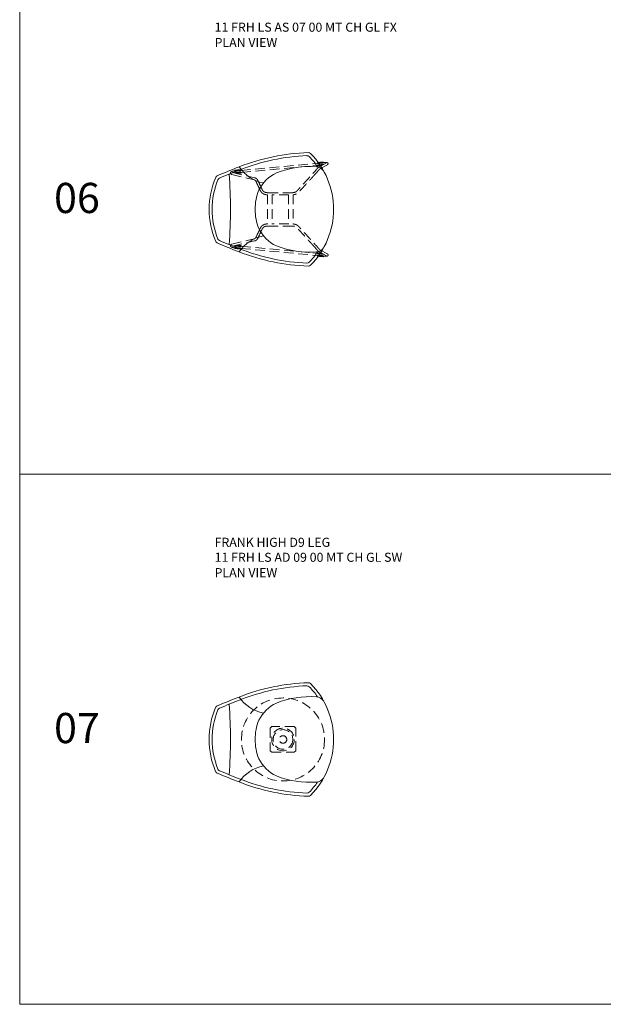
# Model space of a CAD drawing. Units: millimetres. Extents: x 3389 to 4934, y -321 to 2213.
# Drawn here: x 3389 to 3775, y -321 to 332 of the extents above; entities that cross this region are included whole.
import ezdxf

# ---------------------------------------------------------------- set-up
doc = ezdxf.new("R2010")
doc.units = ezdxf.units.MM
doc.linetypes.add('HIDDEN', pattern=[9.525, 6.35, -3.175])
for name, color, linetype, lineweight in [('Düz_Çizgi_Addo', 7, 'Continuous', 20), ('Kesik_Çizgi_Addo', 7, 'HIDDEN', 5), ('Referans_Addo', 5, 'Continuous', 5), ('Yazı_Addo', 3, 'Continuous', 5)]:
    doc.layers.add(name, color=color, linetype=linetype, lineweight=lineweight)
doc.styles.get("Standard").update_dxf_attribs({"font": 'arial.ttf'})

# ---------------------------------------------------------------- blocks, each defined once
blk = doc.blocks.new('11 FRH LS AS 07 00 MT RL GL FX-Plan')
at = {"layer": 'Düz_Çizgi_Addo'}
for centre, radius, start, end in [((22.68, -98.28), 135.94, 91.77595, 111.57864), ((22.68, -98.28), 133.94, 92.15555, 111.58787), ((17.72, 33.56), 2, 43.93413, 92.15538), ((18.53, 35.59), 2, 44.95565, 91.77595), ((-17.12, -0.01), 50.39, 33.98816, 43.93413), ((-17.12, -0.01), 52.39, 0.00822, 44.95565), ((98.75, -301.53), 352.94, 110.92701, 113.46192), ((98.75, -301.53), 350.94, 110.92701, 113.3305), ((-6.43, 42.26), 25.21, 214.09193, 259.15668), ((19.65, -31.85), 60.24, 85.99546, 111.64548), ((23.66, 22.47), 5.77, 29.55716, 88.07314), ((6.11, 0.1), 53.27, 156.67811, 180.11029), ((6.11, 0.1), 51.27, 157.59324, 180.11029), ((-40.97, 20.4), 2, 113.46192, 156.67811), ((-39.44, 18.88), 2, 113.3305, 157.59324), ((-358.25, 0), 325.23, 355.87592, 4.12408), ((7.38, 2.36), 23.94, 114.54552, 154.30378), ((14.58, 0.62), 31.23, 157.15496, 181.13932), ((6.11, -0.1), 53.27, 179.88971, 203.32189), ((6.11, -0.1), 51.27, 179.88971, 202.40676), ((14.58, -0.62), 31.23, 178.86068, 202.84504), ((-17.12, 0.01), 52.39, 315.04435, 359.99178), ((7.38, -2.36), 23.94, 205.69622, 245.45448), ((-6.43, -42.26), 25.21, 100.84332, 145.90807), ((-40.97, -20.4), 2, 203.32189, 246.53808), ((98.75, 301.53), 352.94, 246.53808, 249.07299), ((-39.44, -18.88), 2, 202.40676, 246.6695), ((98.75, 301.53), 350.94, 246.6695, 249.07299), ((19.65, 31.85), 60.24, 248.35452, 274.00454), ((23.66, -22.47), 5.77, 271.92686, 330.44284), ((22.68, 98.28), 135.94, 248.42136, 268.22405), ((22.68, 98.28), 133.94, 248.41213, 267.84445), ((-17.12, 0.01), 50.39, 316.06587, 326.01184), ((17.72, -33.56), 2, 267.84462, 316.06587), ((18.53, -35.59), 2, 268.22405, 315.04435)]:
    blk.add_arc(centre, radius, start, end, dxfattribs=at)
at = {"layer": 'Kesik_Çizgi_Addo'}
for p, q in [((-26.08, 25.84), (24.55, 30.56)), ((-25.95, 24.45), (24.68, 29.16)), ((23.7, 26.18), (22.58, 24.91)), ((24.55, 30.54), (24.54, 30.71)), ((24.7, 29.01), (24.68, 29.18)), ((30.5, 30.77), (25.55, 27.98)), ((31.19, 29.55), (26.23, 26.76)), ((28.63, 30.92), (28.61, 31.09)), ((28.62, 30.94), (28.82, 30.95)), ((-32.06, 23.06), (-17.38, 19.54)), ((-31.74, 24.43), (-17.05, 20.9)), ((-30.47, 25.43), (-30.15, 25.46)), ((-30.18, 24.05), (-30.02, 24.07)), ((-30.15, 25.45), (-30.17, 25.62)), ((-30.02, 24.01), (-30.02, 24.09)), ((-26.08, 25.82), (-26.09, 26)), ((-25.94, 24.3), (-25.95, 24.47)), ((24.75, 25.25), (23.63, 23.99)), ((-8.5, 9.7), (-8.5, -9.7)), ((8, 11.05), (-8, 11.05)), ((-5.5, 9.7), (-5.5, -9.7)), ((5.5, 9.65), (-5.5, 9.65)), ((5.5, 9.7), (5.5, -9.7)), ((8.5, 9.72), (8.5, -9.72)), ((8, -11.05), (-8, -11.05)), ((5.5, -9.65), (-5.5, -9.65)), ((-32.06, -23.06), (-17.38, -19.54)), ((-31.74, -24.43), (-17.05, -20.9)), ((-30.47, -25.43), (-30.15, -25.46)), ((-30.18, -24.05), (-30.02, -24.07)), ((-30.15, -25.45), (-30.17, -25.62)), ((-30.02, -24.01), (-30.02, -24.09)), ((-26.08, -25.82), (-26.09, -26)), ((-26.08, -25.84), (24.55, -30.56)), ((-25.94, -24.3), (-25.95, -24.47)), ((-25.95, -24.45), (24.68, -29.16)), ((23.7, -26.18), (22.58, -24.91)), ((24.75, -25.25), (23.63, -23.99)), ((24.55, -30.54), (24.54, -30.71)), ((24.7, -29.01), (24.68, -29.18)), ((30.5, -30.77), (25.55, -27.98)), ((31.19, -29.55), (26.23, -26.76)), ((28.63, -30.92), (28.61, -31.09)), ((28.62, -30.94), (28.82, -30.95))]:
    blk.add_line(p, q, dxfattribs=at)
for points, knots in [([(-30.06, 25.9), (-29.73, 25.93), (-29.4, 25.96), (-28.13, 26.08), (-27.19, 26.17), (-26.25, 26.26)], [0, 0, 0, 0, 10.000001, 10.000001, 38.273692, 38.273692, 38.273692, 38.273692]), ([(-26.25, 26.26), (-26.22, 26.26), (-26.18, 26.25), (-26.14, 26.2), (-26.13, 26.17), (-26.11, 26.1), (-26.1, 26.05), (-26.09, 26)], [0, 0, 0, 0, 2.775353, 2.775353, 5.302586, 5.302586, 8.526679, 8.526679, 8.526679, 8.526679]), ([(23.7, 26.18), (23.81, 26.3), (23.92, 26.43), (24.15, 26.68), (24.26, 26.81), (24.46, 27.02), (24.55, 27.12), (24.71, 27.28), (24.79, 27.36), (24.92, 27.49), (24.99, 27.55), (25.11, 27.66), (25.16, 27.71), (25.28, 27.81), (25.34, 27.85), (25.45, 27.93), (25.5, 27.96), (25.55, 27.98)], [0, 0, 0, 0, 5.489709, 5.489709, 10.380851, 10.380851, 14.311907, 14.311907, 17.711007, 17.711007, 21.01082, 21.01082, 24.583315, 24.583315, 28.774807, 28.774807, 32.431245, 32.431245, 32.431245, 32.431245]), ([(24.54, 30.71), (24.53, 30.77), (24.53, 30.83), (24.54, 30.92), (24.56, 30.96), (24.61, 30.99), (24.63, 31), (24.64, 31)], [0, 0, 0, 0, 3.54319, 3.54319, 7.194305, 7.194305, 8.526539, 8.526539, 8.526539, 8.526539]), ([(24.63, 30.36), (24.62, 30.36), (24.62, 30.36), (24.61, 30.36), (24.6, 30.36), (24.59, 30.37), (24.59, 30.37), (24.58, 30.38), (24.58, 30.39), (24.57, 30.39), (24.57, 30.4), (24.57, 30.4), (24.57, 30.4), (24.57, 30.41), (24.57, 30.41), (24.57, 30.41)], [0, 0, 0, 0, 0.1623682, 0.1623682, 0.3218806, 0.3218806, 0.4815366, 0.4815366, 0.6408489, 0.6408489, 0.7081857, 0.7081857, 0.7910248, 0.7910248, 0.8390393, 0.8390393, 0.8390393, 0.8390393]), ([(28.59, 30.73), (28.55, 30.73), (28.52, 30.72), (28.39, 30.71), (28.29, 30.7), (27.89, 30.66), (27.59, 30.64), (26.93, 30.58), (26.58, 30.54), (25.69, 30.46), (25.16, 30.41), (24.63, 30.36)], [0, 0, 0, 0, 1, 1, 4, 4, 13, 13, 23.8, 23.8, 39.77796, 39.77796, 39.77796, 39.77796]), ([(24.64, 31), (24.97, 31.03), (25.31, 31.06), (26.58, 31.18), (27.52, 31.26), (28.45, 31.35)], [0, 0, 0, 0, 10.000001, 10.000001, 38.273692, 38.273692, 38.273692, 38.273692]), ([(24.67, 29.32), (24.67, 29.32), (24.67, 29.33), (24.67, 29.33), (24.67, 29.33), (24.67, 29.34), (24.67, 29.34), (24.68, 29.34), (24.68, 29.35), (24.68, 29.35), (24.68, 29.36), (24.69, 29.37), (24.69, 29.37), (24.7, 29.37), (24.71, 29.38), (24.72, 29.38), (24.72, 29.38), (24.72, 29.38)], [0, 0, 0, 0, 0.0758119, 0.0758119, 0.1468802, 0.1468802, 0.2359653, 0.2359653, 0.329584, 0.329584, 0.4758959, 0.4758959, 0.6347291, 0.6347291, 0.7944004, 0.7944004, 0.842727, 0.842727, 0.842727, 0.842727]), ([(24.85, 28.75), (24.82, 28.74), (24.79, 28.76), (24.74, 28.8), (24.73, 28.83), (24.71, 28.9), (24.7, 28.95), (24.7, 29.01)], [0, 0, 0, 0, 2.776564, 2.776564, 5.302464, 5.302464, 8.52559, 8.52559, 8.52559, 8.52559]), ([(24.72, 29.38), (24.75, 29.38), (24.78, 29.38), (24.86, 29.39), (24.9, 29.4), (25.06, 29.41), (25.18, 29.42), (25.65, 29.47), (26.01, 29.5), (27.14, 29.6), (27.91, 29.68), (28.68, 29.75)], [0.000128, 0.000128, 0.000128, 0.000128, 1, 1, 2.200002, 2.200002, 5.800003, 5.800003, 16.600003, 16.600003, 39.766427, 39.766427, 39.766427, 39.766427]), ([(26.23, 26.76), (26.23, 26.76), (26.21, 26.75), (26.16, 26.71), (26.12, 26.68), (26.03, 26.61), (25.98, 26.56), (25.86, 26.45), (25.8, 26.39), (25.67, 26.26), (25.61, 26.19), (25.47, 26.05), (25.4, 25.98), (25.26, 25.83), (25.19, 25.75), (25.04, 25.58), (24.96, 25.49), (24.83, 25.35), (24.79, 25.3), (24.75, 25.25)], [0, 0, 0, 0, 4.012156, 4.012156, 7.927387, 7.927387, 11.537709, 11.537709, 14.720873, 14.720873, 17.640148, 17.640148, 20.59695, 20.59695, 23.852508, 23.852508, 27.629607, 27.629607, 29.776929, 29.776929, 29.776929, 29.776929]), ([(27.31, 28.98), (27.26, 28.97), (27.2, 28.97), (26.62, 28.91), (26.11, 28.86), (25.34, 28.79), (25.1, 28.77), (24.85, 28.75)], [13.547252, 13.547252, 13.547252, 13.547252, 15.304, 15.304, 30.856, 30.856, 38.274366, 38.274366, 38.274366, 38.274366]), ([(28.45, 31.35), (28.49, 31.35), (28.52, 31.34), (28.56, 31.3), (28.57, 31.27), (28.6, 31.2), (28.6, 31.15), (28.61, 31.09)], [0, 0, 0, 0, 2.775353, 2.775353, 5.302586, 5.302586, 8.526679, 8.526679, 8.526679, 8.526679]), ([(28.63, 30.79), (28.63, 30.78), (28.63, 30.78), (28.63, 30.78), (28.63, 30.78), (28.63, 30.77), (28.63, 30.77), (28.63, 30.76), (28.63, 30.76), (28.63, 30.75), (28.62, 30.75), (28.62, 30.74), (28.61, 30.74), (28.6, 30.73), (28.6, 30.73), (28.59, 30.73), (28.59, 30.73), (28.59, 30.73)], [0, 0, 0, 0, 0.0868846, 0.0868846, 0.1517457, 0.1517457, 0.2306806, 0.2306806, 0.3268637, 0.3268637, 0.4729144, 0.4729144, 0.6318192, 0.6318192, 0.7914903, 0.7914903, 0.8403256, 0.8403256, 0.8403256, 0.8403256]), ([(28.82, 30.95), (28.96, 30.97), (29.1, 30.98), (29.37, 31), (29.51, 31.01), (29.77, 31.02), (29.89, 31.02), (30.13, 31.02), (30.25, 31.02), (30.46, 31.02), (30.56, 31.01), (30.75, 31), (30.84, 30.99), (30.98, 30.95), (31.03, 30.94), (31.13, 30.9), (31.18, 30.88), (31.28, 30.82), (31.35, 30.77), (31.46, 30.65), (31.51, 30.58), (31.57, 30.44), (31.59, 30.36), (31.6, 30.2), (31.6, 30.11), (31.56, 29.97), (31.54, 29.91), (31.5, 29.85)], [0, 0, 0, 0, 4.157959, 4.157959, 8.361095, 8.361095, 12.586851, 12.586851, 16.865098, 16.865098, 21.272464, 21.272464, 26.051559, 26.051559, 28.796848, 28.796848, 30.74005, 30.74005, 33.555525, 33.555525, 36.083415, 36.083415, 38.626827, 38.626827, 41.171051, 41.171051, 43.282167, 43.282167, 43.282167, 43.282167]), ([(31.5, 29.85), (31.47, 29.79), (31.42, 29.73), (31.32, 29.63), (31.27, 29.59), (31.21, 29.56), (31.2, 29.55), (31.19, 29.55)], [0, 0, 0, 0, 2.54994, 2.54994, 5.069219, 5.069219, 5.600753, 5.600753, 5.600753, 5.600753]), ([(-32.59, 23.27), (-32.67, 23.32), (-32.76, 23.39), (-32.9, 23.55), (-32.95, 23.64), (-33.02, 23.82), (-33.04, 23.91), (-33.05, 24.09), (-33.04, 24.18), (-32.99, 24.34), (-32.96, 24.42), (-32.88, 24.56), (-32.82, 24.62), (-32.71, 24.74), (-32.64, 24.8), (-32.48, 24.91), (-32.39, 24.96), (-32.17, 25.06), (-32.05, 25.11), (-31.78, 25.2), (-31.64, 25.24), (-31.35, 25.3), (-31.21, 25.33), (-30.92, 25.38), (-30.77, 25.4), (-30.57, 25.42), (-30.52, 25.43), (-30.47, 25.43)], [0, 0, 0, 0, 4.237158, 4.237158, 7.955435, 7.955435, 11.121934, 11.121934, 14.181158, 14.181158, 17.255658, 17.255658, 20.462217, 20.462217, 24.067923, 24.067923, 28.552437, 28.552437, 33.793952, 33.793952, 38.788299, 38.788299, 43.421281, 43.421281, 47.902987, 47.902987, 49.435821, 49.435821, 49.435821, 49.435821]), ([(-32.06, 23.06), (-32.19, 23.09), (-32.3, 23.13), (-32.47, 23.21), (-32.53, 23.24), (-32.59, 23.27)], [0.000062, 0.000062, 0.000062, 0.000062, 5.108745, 5.108745, 7.852855, 7.852855, 7.852855, 7.852855]), ([(-31.86, 24.46), (-31.86, 24.46), (-31.85, 24.46), (-31.83, 24.45), (-31.81, 24.45), (-31.77, 24.43), (-31.75, 24.43), (-31.74, 24.43)], [1.008692, 1.008692, 1.008692, 1.008692, 2.234693, 2.234693, 4.632082, 4.632082, 5.667774, 5.667774, 5.667774, 5.667774]), ([(-30.17, 25.62), (-30.17, 25.68), (-30.17, 25.73), (-30.16, 25.82), (-30.14, 25.87), (-30.09, 25.9), (-30.08, 25.9), (-30.06, 25.9)], [0, 0, 0, 0, 3.54319, 3.54319, 7.194305, 7.194305, 8.526539, 8.526539, 8.526539, 8.526539]), ([(-30.08, 25.27), (-30.08, 25.27), (-30.09, 25.27), (-30.1, 25.27), (-30.1, 25.27), (-30.11, 25.28), (-30.12, 25.28), (-30.12, 25.29), (-30.13, 25.29), (-30.13, 25.3), (-30.13, 25.3), (-30.13, 25.31), (-30.13, 25.31), (-30.13, 25.31), (-30.13, 25.31), (-30.13, 25.31)], [0, 0, 0, 0, 0.1623682, 0.1623682, 0.3218806, 0.3218806, 0.4815366, 0.4815366, 0.6408489, 0.6408489, 0.7081857, 0.7081857, 0.7910248, 0.7910248, 0.8390393, 0.8390393, 0.8390393, 0.8390393]), ([(-26.12, 25.64), (-26.15, 25.63), (-26.18, 25.63), (-26.32, 25.62), (-26.42, 25.61), (-26.81, 25.57), (-27.11, 25.54), (-27.77, 25.48), (-28.13, 25.45), (-29.02, 25.37), (-29.55, 25.32), (-30.08, 25.27)], [0, 0, 0, 0, 1, 1, 4, 4, 13, 13, 23.8, 23.8, 39.77796, 39.77796, 39.77796, 39.77796]), ([(-30.03, 24.23), (-30.03, 24.23), (-30.03, 24.23), (-30.03, 24.24), (-30.03, 24.24), (-30.03, 24.24), (-30.03, 24.24), (-30.03, 24.25), (-30.03, 24.25), (-30.02, 24.26), (-30.02, 24.26), (-30.01, 24.27), (-30.01, 24.28), (-30, 24.28), (-30, 24.28), (-29.99, 24.28), (-29.99, 24.28), (-29.99, 24.28)], [0, 0, 0, 0, 0.0758119, 0.0758119, 0.1468802, 0.1468802, 0.2359653, 0.2359653, 0.329584, 0.329584, 0.4758959, 0.4758959, 0.6347291, 0.6347291, 0.7944004, 0.7944004, 0.842727, 0.842727, 0.842727, 0.842727]), ([(-29.99, 24.28), (-29.95, 24.29), (-29.92, 24.29), (-29.85, 24.3), (-29.81, 24.3), (-29.65, 24.32), (-29.53, 24.33), (-29.05, 24.37), (-28.69, 24.41), (-27.56, 24.51), (-26.79, 24.58), (-26.03, 24.65)], [0.000128, 0.000128, 0.000128, 0.000128, 1, 1, 2.200002, 2.200002, 5.800003, 5.800003, 16.600003, 16.600003, 39.766425, 39.766425, 39.766425, 39.766425]), ([(-26.04, 24.01), (-26.07, 24.01), (-26.11, 24), (-26.18, 24), (-26.22, 23.99), (-26.38, 23.98), (-26.5, 23.97), (-26.76, 23.94), (-26.9, 23.93), (-27.22, 23.9), (-27.39, 23.88), (-28.01, 23.83), (-28.45, 23.78), (-28.89, 23.74)], [0, 0, 0, 0, 1, 1, 2.2, 2.2, 5.8, 5.8, 10.12, 10.12, 15.304, 15.304, 28.606227, 28.606227, 28.606227, 28.606227]), ([(-26.07, 25.69), (-26.07, 25.69), (-26.07, 25.69), (-26.07, 25.68), (-26.07, 25.68), (-26.07, 25.68), (-26.07, 25.68), (-26.07, 25.67), (-26.07, 25.67), (-26.08, 25.66), (-26.08, 25.66), (-26.09, 25.65), (-26.09, 25.64), (-26.1, 25.64), (-26.11, 25.64), (-26.11, 25.64), (-26.12, 25.64), (-26.12, 25.64)], [0, 0, 0, 0, 0.0868846, 0.0868846, 0.1517457, 0.1517457, 0.2306806, 0.2306806, 0.3268637, 0.3268637, 0.4729144, 0.4729144, 0.6318192, 0.6318192, 0.7914903, 0.7914903, 0.8403256, 0.8403256, 0.8403256, 0.8403256]), ([(-25.94, 24.29), (-25.93, 24.23), (-25.93, 24.18), (-25.94, 24.09), (-25.96, 24.05), (-26.01, 24.01), (-26.03, 24.01), (-26.04, 24.01)], [0, 0, 0, 0, 3.543106, 3.543106, 7.192755, 7.192755, 8.522311, 8.522311, 8.522311, 8.522311]), ([(-26.03, 24.65), (-26.02, 24.65), (-26.01, 24.65), (-26, 24.65), (-26, 24.65), (-25.99, 24.64), (-25.99, 24.64), (-25.98, 24.63), (-25.98, 24.63), (-25.97, 24.62), (-25.97, 24.62), (-25.97, 24.61), (-25.97, 24.61), (-25.97, 24.61), (-25.97, 24.61), (-25.97, 24.61)], [0, 0, 0, 0, 0.1624541, 0.1624541, 0.322053, 0.322053, 0.481783, 0.481783, 0.6411043, 0.6411043, 0.708247, 0.708247, 0.7929434, 0.7929434, 0.8415483, 0.8415483, 0.8415483, 0.8415483]), ([(-17.05, 20.9), (-16.92, 20.87), (-16.78, 20.84), (-16.49, 20.75), (-16.34, 20.69), (-16.07, 20.55), (-15.95, 20.47), (-15.72, 20.3), (-15.61, 20.2), (-15.52, 20.09)], [0, 0, 0, 0, 6.280297, 6.280297, 12.340709, 12.340709, 17.427056, 17.427056, 22.025765, 22.025765, 22.025765, 22.025765]), ([(-15.52, 20.09), (-15.43, 19.99), (-15.35, 19.89), (-15.19, 19.67), (-15.11, 19.56), (-14.97, 19.31), (-14.89, 19.18), (-14.75, 18.9), (-14.67, 18.75), (-14.56, 18.53), (-14.53, 18.45), (-14.49, 18.38)], [0, 0, 0, 0, 4.005631, 4.005631, 8.116123, 8.116123, 12.587535, 12.587535, 17.765376, 17.765376, 20.243678, 20.243678, 20.243678, 20.243678]), ([(8, 11.05), (8.2, 11.05), (8.39, 11.06), (8.79, 11.11), (8.99, 11.15), (9.4, 11.25), (9.61, 11.32), (10, 11.48), (10.19, 11.57), (10.53, 11.77), (10.69, 11.88), (10.95, 12.11), (11.05, 12.23), (11.27, 12.48), (11.39, 12.6), (11.84, 13.1), (12.18, 13.47), (13.22, 14.59), (13.91, 15.34), (15.29, 16.85), (15.98, 17.61), (17.34, 19.1), (18.01, 19.83), (19.22, 21.16), (19.75, 21.75), (20.66, 22.75), (21.03, 23.17), (21.67, 23.89), (21.95, 24.2), (22.34, 24.64), (22.46, 24.78), (22.58, 24.91)], [0, 0, 0, 0, 5.873522, 5.873522, 12.046505, 12.046505, 18.498116, 18.498116, 24.764287, 24.764287, 30.443476, 30.443476, 35.289089, 35.289089, 40.356657, 40.356657, 55.559644, 55.559644, 86.36607, 86.36607, 117.518196, 117.518196, 147.767361, 147.767361, 172.343914, 172.343914, 189.817994, 189.817994, 203.162039, 203.162039, 209.122047, 209.122047, 209.122047, 209.122047]), ([(23.63, 23.99), (23.43, 23.76), (23.22, 23.53), (22.69, 22.92), (22.35, 22.54), (21.72, 21.84), (21.43, 21.52), (20.84, 20.87), (20.54, 20.53), (19.86, 19.78), (19.48, 19.37), (18.64, 18.45), (18.17, 17.93), (17.13, 16.79), (16.56, 16.16), (15.31, 14.8), (14.64, 14.07), (13.26, 12.57), (12.6, 11.77), (11.54, 10.75), (11.18, 10.51), (10.63, 10.22), (10.44, 10.14), (10.05, 9.99), (9.83, 9.92), (9.39, 9.8), (9.15, 9.76), (8.78, 9.7), (8.64, 9.68), (8.5, 9.67)], [0.000027, 0.000027, 0.000027, 0.000027, 10.000986, 10.000986, 26.267462, 26.267462, 39.652556, 39.652556, 53.640768, 53.640768, 70.687775, 70.687775, 91.894589, 91.894589, 117.690262, 117.690262, 147.750693, 147.750693, 179.059844, 179.059844, 191.880036, 191.880036, 197.839516, 197.839516, 204.601507, 204.601507, 211.728584, 211.728584, 215.925226, 215.925226, 215.925226, 215.925226]), ([(-16.55, 19.11), (-16.61, 19.17), (-16.67, 19.22), (-16.78, 19.31), (-16.84, 19.35), (-16.96, 19.41), (-17.02, 19.44), (-17.17, 19.49), (-17.27, 19.52), (-17.38, 19.54)], [0, 0, 0, 0, 2.9561, 2.9561, 6.044549, 6.044549, 9.700567, 9.700567, 14.964538, 14.964538, 14.964538, 14.964538]), ([(-15.74, 17.74), (-15.87, 18.01), (-16, 18.29), (-16.24, 18.7), (-16.34, 18.85), (-16.48, 19.02), (-16.52, 19.07), (-16.55, 19.11)], [0, 0, 0, 0, 9.163565, 9.163565, 14.41456, 14.41456, 16.340817, 16.340817, 16.340817, 16.340817]), ([(-12.84, 11.76), (-12.97, 11.95), (-13.1, 12.15), (-13.33, 12.58), (-13.45, 12.81), (-13.59, 13.1), (-13.61, 13.16), (-13.64, 13.22)], [0, 0, 0, 0, 7.273042, 7.273042, 15.228423, 15.228423, 17.222627, 17.222627, 17.222627, 17.222627]), ([(-8.5, 9.65), (-8.67, 9.66), (-8.83, 9.66), (-9.38, 9.69), (-9.76, 9.74), (-10.34, 9.88), (-10.56, 9.95), (-10.96, 10.12), (-11.14, 10.2), (-11.48, 10.4), (-11.64, 10.51), (-11.95, 10.75), (-12.09, 10.87), (-12.37, 11.15), (-12.5, 11.31), (-12.7, 11.56), (-12.77, 11.66), (-12.84, 11.76)], [4.998654, 4.998654, 4.998654, 4.998654, 10.002408, 10.002408, 21.339775, 21.339775, 28.282287, 28.282287, 34.329222, 34.329222, 40.225299, 40.225299, 46.199739, 46.199739, 52.40645, 52.40645, 56.13216, 56.13216, 56.13216, 56.13216]), ([(-11.92, 12.93), (-11.8, 12.72), (-11.67, 12.53), (-11.38, 12.18), (-11.24, 12.02), (-10.94, 11.76), (-10.79, 11.65), (-10.49, 11.47), (-10.34, 11.4), (-10.03, 11.28), (-9.87, 11.23), (-9.55, 11.15), (-9.38, 11.12), (-9.02, 11.08), (-8.83, 11.06), (-8.43, 11.05), (-8.21, 11.05), (-8, 11.05)], [0, 0, 0, 0, 7.432492, 7.432492, 14.141282, 14.141282, 19.816945, 19.816945, 24.967081, 24.967081, 29.981408, 29.981408, 35.172626, 35.172626, 40.871031, 40.871031, 47.249334, 47.249334, 47.249334, 47.249334]), ([(-13.64, -13.22), (-13.51, -12.92), (-13.36, -12.63), (-13.09, -12.15), (-12.97, -11.95), (-12.84, -11.76)], [0, 0, 0, 0, 10.003528, 10.003528, 17.221951, 17.221951, 17.221951, 17.221951]), ([(-12.84, -11.76), (-12.71, -11.56), (-12.56, -11.37), (-12.26, -11.03), (-12.1, -10.88), (-11.76, -10.6), (-11.6, -10.48), (-11.25, -10.26), (-11.08, -10.17), (-10.72, -10.01), (-10.53, -9.95), (-10.16, -9.83), (-9.96, -9.79), (-9.56, -9.72), (-9.35, -9.7), (-8.93, -9.66), (-8.71, -9.66), (-8.5, -9.65)], [0, 0, 0, 0, 7.277008, 7.277008, 14.187907, 14.187907, 20.521737, 20.521737, 26.543658, 26.543658, 32.442029, 32.442029, 38.412388, 38.412388, 44.722014, 44.722014, 51.14296, 51.14296, 51.14296, 51.14296]), ([(-11.92, -12.93), (-12.04, -13.13), (-12.15, -13.34), (-12.29, -13.64), (-12.34, -13.73), (-12.38, -13.81)], [0, 0, 0, 0, 7.425531, 7.425531, 10.423199, 10.423199, 10.423199, 10.423199]), ([(-8, -11.05), (-8.33, -11.05), (-8.67, -11.05), (-9.3, -11.1), (-9.6, -11.15), (-10.06, -11.29), (-10.24, -11.35), (-10.56, -11.51), (-10.7, -11.59), (-10.96, -11.78), (-11.09, -11.88), (-11.32, -12.11), (-11.43, -12.24), (-11.6, -12.44), (-11.65, -12.52), (-11.78, -12.7), (-11.85, -12.81), (-11.92, -12.93)], [0, 0, 0, 0, 10.006145, 10.006145, 19.011944, 19.011944, 24.748921, 24.748921, 29.833796, 29.833796, 34.867065, 34.867065, 40.147117, 40.147117, 43.040647, 43.040647, 47.241232, 47.241232, 47.241232, 47.241232]), ([(22.58, -24.91), (22.38, -24.69), (22.17, -24.46), (21.64, -23.85), (21.3, -23.47), (20.67, -22.76), (20.38, -22.45), (19.79, -21.79), (19.49, -21.46), (18.81, -20.71), (18.44, -20.3), (17.6, -19.38), (17.13, -18.87), (16.09, -17.73), (15.52, -17.1), (14.27, -15.74), (13.6, -15.01), (12.23, -13.51), (11.59, -12.68), (10.56, -11.77), (10.26, -11.59), (9.79, -11.39), (9.63, -11.33), (9.27, -11.22), (9.07, -11.17), (8.66, -11.09), (8.45, -11.07), (8.16, -11.05), (8.08, -11.05), (8, -11.05)], [0, 0, 0, 0, 10.000961, 10.000961, 26.351827, 26.351827, 39.70247, 39.70247, 53.625319, 53.625319, 70.621189, 70.621189, 91.787029, 91.787029, 117.551042, 117.551042, 147.583736, 147.583736, 178.851253, 178.851253, 189.098884, 189.098884, 194.22122, 194.22122, 200.329821, 200.329821, 206.750225, 206.750225, 209.100344, 209.100344, 209.100344, 209.100344]), ([(8.5, -9.67), (8.56, -9.68), (8.62, -9.68), (8.92, -9.72), (9.15, -9.76), (9.61, -9.86), (9.85, -9.93), (10.31, -10.08), (10.53, -10.18), (10.95, -10.38), (11.15, -10.5), (11.51, -10.75), (11.67, -10.88), (11.97, -11.15), (12.09, -11.3), (12.36, -11.59), (12.51, -11.75), (13.07, -12.37), (13.5, -12.83), (14.62, -14.04), (15.31, -14.8), (16.69, -16.31), (17.39, -17.07), (18.74, -18.55), (19.39, -19.26), (20.55, -20.54), (21.05, -21.1), (21.91, -22.05), (22.26, -22.44), (22.87, -23.13), (23.14, -23.44), (23.48, -23.82), (23.56, -23.91), (23.63, -23.99)], [5.003039, 5.003039, 5.003039, 5.003039, 6.857944, 6.857944, 13.890257, 13.890257, 21.178642, 21.178642, 28.38308, 28.38308, 35.233227, 35.233227, 41.552286, 41.552286, 47.325343, 47.325343, 53.650641, 53.650641, 72.627075, 72.627075, 103.472188, 103.472188, 134.771493, 134.771493, 164.300717, 164.300717, 187.667356, 187.667356, 204.187326, 204.187326, 217.388502, 217.388502, 220.957406, 220.957406, 220.957406, 220.957406]), ([(-17.38, -19.54), (-17.29, -19.52), (-17.22, -19.5), (-17.07, -19.46), (-16.99, -19.43), (-16.81, -19.33), (-16.71, -19.26), (-16.59, -19.15), (-16.57, -19.13), (-16.55, -19.11)], [0, 0, 0, 0, 3.978882, 3.978882, 8.834361, 8.834361, 14.009065, 14.009065, 14.948893, 14.948893, 14.948893, 14.948893]), ([(-16.55, -19.11), (-16.5, -19.05), (-16.44, -18.98), (-16.32, -18.82), (-16.27, -18.74), (-16.16, -18.57), (-16.11, -18.47), (-15.99, -18.27), (-15.94, -18.15), (-15.83, -17.94), (-15.79, -17.84), (-15.74, -17.74)], [0, 0, 0, 0, 2.961499, 2.961499, 5.930155, 5.930155, 9.152785, 9.152785, 12.999026, 12.999026, 16.386542, 16.386542, 16.386542, 16.386542]), ([(-14.49, -18.38), (-14.62, -18.65), (-14.76, -18.93), (-15.01, -19.4), (-15.13, -19.59), (-15.34, -19.88), (-15.42, -19.99), (-15.52, -20.09)], [0, 0, 0, 0, 9.364476, 9.364476, 15.982825, 15.982825, 20.224049, 20.224049, 20.224049, 20.224049]), ([(-30.47, -25.43), (-30.61, -25.42), (-30.76, -25.4), (-31.04, -25.36), (-31.18, -25.34), (-31.45, -25.28), (-31.58, -25.25), (-31.84, -25.18), (-31.96, -25.14), (-32.19, -25.05), (-32.3, -25.01), (-32.51, -24.89), (-32.61, -24.83), (-32.79, -24.67), (-32.87, -24.57), (-32.99, -24.37), (-33.02, -24.27), (-33.05, -24.08), (-33.05, -23.98), (-33.02, -23.81), (-32.99, -23.73), (-32.91, -23.58), (-32.86, -23.51), (-32.75, -23.39), (-32.69, -23.34), (-32.61, -23.28), (-32.6, -23.28), (-32.59, -23.27)], [0, 0, 0, 0, 4.34693, 4.34693, 8.750351, 8.750351, 13.193627, 13.193627, 17.745409, 17.745409, 22.512458, 22.512458, 27.66287, 27.66287, 32.647268, 32.647268, 36.359945, 36.359945, 39.520159, 39.520159, 42.576318, 42.576318, 45.657321, 45.657321, 48.880479, 48.880479, 49.430043, 49.430043, 49.430043, 49.430043]), ([(-32.59, -23.27), (-32.5, -23.22), (-32.41, -23.17), (-32.24, -23.11), (-32.15, -23.09), (-32.06, -23.06)], [0, 0, 0, 0, 4.222352, 4.222352, 7.853101, 7.853101, 7.853101, 7.853101]), ([(-31.74, -24.43), (-31.78, -24.44), (-31.82, -24.45), (-31.85, -24.46), (-31.86, -24.46), (-31.86, -24.46)], [0, 0, 0, 0, 3.057542, 3.057542, 4.650097, 4.650097, 4.650097, 4.650097]), ([(-30.06, -25.9), (-30.09, -25.9), (-30.12, -25.88), (-30.16, -25.83), (-30.16, -25.8), (-30.17, -25.72), (-30.17, -25.68), (-30.17, -25.62)], [0, 0, 0, 0, 2.79171, 2.79171, 5.313815, 5.313815, 8.529093, 8.529093, 8.529093, 8.529093]), ([(-30.13, -25.31), (-30.13, -25.31), (-30.13, -25.31), (-30.13, -25.31), (-30.13, -25.3), (-30.13, -25.3), (-30.13, -25.3), (-30.13, -25.29), (-30.12, -25.29), (-30.12, -25.28), (-30.12, -25.28), (-30.11, -25.27), (-30.1, -25.27), (-30.09, -25.27), (-30.09, -25.27), (-30.08, -25.27), (-30.08, -25.27), (-30.08, -25.27)], [0, 0, 0, 0, 0.0791544, 0.0791544, 0.140559, 0.140559, 0.2236809, 0.2236809, 0.3140166, 0.3140166, 0.4572227, 0.4572227, 0.6157515, 0.6157515, 0.7754224, 0.7754224, 0.8398811, 0.8398811, 0.8398811, 0.8398811]), ([(-30.08, -25.27), (-30.04, -25.27), (-30.01, -25.27), (-29.94, -25.28), (-29.9, -25.28), (-29.74, -25.3), (-29.62, -25.31), (-29.14, -25.35), (-28.78, -25.39), (-27.66, -25.49), (-26.89, -25.56), (-26.12, -25.64)], [0, 0, 0, 0, 1, 1, 2.200002, 2.200002, 5.800002, 5.800002, 16.600003, 16.600003, 39.777962, 39.777962, 39.777962, 39.777962]), ([(-26.25, -26.26), (-26.28, -26.25), (-26.32, -26.25), (-26.39, -26.24), (-26.43, -26.24), (-26.59, -26.23), (-26.71, -26.21), (-26.97, -26.19), (-27.11, -26.18), (-27.43, -26.15), (-27.6, -26.13), (-28.29, -26.07), (-28.81, -26.02), (-29.57, -25.95), (-29.81, -25.93), (-30.06, -25.9)], [0, 0, 0, 0, 1, 1, 2.2, 2.2, 5.8, 5.8, 10.12, 10.12, 15.304, 15.304, 30.856, 30.856, 38.273692, 38.273692, 38.273692, 38.273692]), ([(-29.99, -24.28), (-29.99, -24.28), (-30, -24.28), (-30.01, -24.28), (-30.01, -24.28), (-30.02, -24.27), (-30.02, -24.26), (-30.03, -24.25), (-30.03, -24.25), (-30.03, -24.24), (-30.03, -24.24), (-30.03, -24.24), (-30.03, -24.23), (-30.03, -24.23), (-30.03, -24.23), (-30.03, -24.23)], [0, 0, 0, 0, 0.1623473, 0.1623473, 0.3218405, 0.3218405, 0.4814909, 0.4814909, 0.6407902, 0.6407902, 0.7078189, 0.7078189, 0.7912937, 0.7912937, 0.8420233, 0.8420233, 0.8420233, 0.8420233]), ([(-26.03, -24.65), (-26.06, -24.65), (-26.09, -24.65), (-26.22, -24.63), (-26.32, -24.63), (-26.72, -24.59), (-27.02, -24.56), (-27.68, -24.5), (-28.04, -24.47), (-28.93, -24.38), (-29.46, -24.33), (-29.99, -24.28)], [0, 0, 0, 0, 1, 1, 4.000001, 4.000001, 13.000001, 13.000001, 23.800001, 23.800001, 39.766422, 39.766422, 39.766422, 39.766422]), ([(-28.89, -23.74), (-28.88, -23.74), (-28.87, -23.75), (-27.92, -23.83), (-26.98, -23.92), (-26.04, -24.01)], [9.668143, 9.668143, 9.668143, 9.668143, 10, 10, 38.274366, 38.274366, 38.274366, 38.274366]), ([(-26.09, -26), (-26.1, -26.06), (-26.11, -26.11), (-26.14, -26.2), (-26.16, -26.24), (-26.22, -26.26), (-26.23, -26.26), (-26.25, -26.26)], [0, 0, 0, 0, 3.540659, 3.540659, 7.192117, 7.192117, 8.524009, 8.524009, 8.524009, 8.524009]), ([(-26.12, -25.64), (-26.11, -25.64), (-26.11, -25.64), (-26.1, -25.64), (-26.09, -25.64), (-26.08, -25.65), (-26.08, -25.66), (-26.08, -25.67), (-26.07, -25.67), (-26.07, -25.68), (-26.07, -25.68), (-26.07, -25.68), (-26.07, -25.69), (-26.07, -25.69), (-26.07, -25.69), (-26.07, -25.69)], [0, 0, 0, 0, 0.1623546, 0.1623546, 0.3218576, 0.3218576, 0.4815128, 0.4815128, 0.6408324, 0.6408324, 0.7082004, 0.7082004, 0.7908909, 0.7908909, 0.8395277, 0.8395277, 0.8395277, 0.8395277]), ([(-26.04, -24.01), (-26.01, -24.01), (-25.98, -24.03), (-25.94, -24.08), (-25.94, -24.11), (-25.93, -24.19), (-25.93, -24.24), (-25.94, -24.29)], [0, 0, 0, 0, 2.781132, 2.781132, 5.30594, 5.30594, 8.524948, 8.524948, 8.524948, 8.524948]), ([(-25.97, -24.61), (-25.97, -24.61), (-25.97, -24.61), (-25.97, -24.61), (-25.97, -24.62), (-25.97, -24.62), (-25.97, -24.62), (-25.98, -24.63), (-25.98, -24.63), (-25.98, -24.64), (-25.99, -24.64), (-26, -24.65), (-26, -24.65), (-26.01, -24.65), (-26.02, -24.65), (-26.02, -24.65), (-26.02, -24.65), (-26.03, -24.65)], [0, 0, 0, 0, 0.0824362, 0.0824362, 0.1442657, 0.1442657, 0.2325526, 0.2325526, 0.3261111, 0.3261111, 0.4715593, 0.4715593, 0.630332, 0.630332, 0.7900696, 0.7900696, 0.8422854, 0.8422854, 0.8422854, 0.8422854]), ([(-15.52, -20.09), (-15.6, -20.18), (-15.69, -20.27), (-15.88, -20.43), (-15.98, -20.49), (-16.18, -20.61), (-16.28, -20.66), (-16.5, -20.75), (-16.61, -20.79), (-16.83, -20.85), (-16.95, -20.88), (-17.05, -20.9)], [0, 0, 0, 0, 4.010134, 4.010134, 8.058386, 8.058386, 12.303048, 12.303048, 16.996227, 16.996227, 22.037657, 22.037657, 22.037657, 22.037657]), ([(24.75, -25.25), (24.86, -25.38), (24.97, -25.51), (25.2, -25.75), (25.31, -25.87), (25.5, -26.08), (25.59, -26.17), (25.73, -26.32), (25.8, -26.39), (25.91, -26.5), (25.96, -26.54), (26.05, -26.62), (26.08, -26.65), (26.15, -26.71), (26.18, -26.73), (26.22, -26.75), (26.23, -26.76), (26.23, -26.76)], [0, 0, 0, 0, 5.477568, 5.477568, 10.287984, 10.287984, 14.017819, 14.017819, 17.105085, 17.105085, 20.003927, 20.003927, 23.028172, 23.028172, 26.358347, 26.358347, 29.766428, 29.766428, 29.766428, 29.766428]), ([(25.55, -27.98), (25.45, -27.93), (25.36, -27.87), (25.17, -27.72), (25.07, -27.63), (24.88, -27.45), (24.79, -27.36), (24.63, -27.2), (24.56, -27.12), (24.4, -26.96), (24.33, -26.88), (24.17, -26.71), (24.09, -26.62), (23.92, -26.44), (23.84, -26.34), (23.73, -26.22), (23.72, -26.2), (23.7, -26.18)], [0, 0, 0, 0, 6.939255, 6.939255, 12.969508, 12.969508, 17.07848, 17.07848, 20.464673, 20.464673, 23.792402, 23.792402, 27.385249, 27.385249, 31.479539, 31.479539, 32.423285, 32.423285, 32.423285, 32.423285]), ([(24.64, -31), (24.61, -30.99), (24.58, -30.97), (24.55, -30.92), (24.54, -30.89), (24.53, -30.82), (24.53, -30.77), (24.54, -30.71)], [0, 0, 0, 0, 2.79171, 2.79171, 5.313815, 5.313815, 8.529093, 8.529093, 8.529093, 8.529093]), ([(24.57, -30.41), (24.57, -30.41), (24.57, -30.4), (24.57, -30.4), (24.57, -30.4), (24.57, -30.39), (24.58, -30.39), (24.58, -30.39), (24.58, -30.38), (24.58, -30.38), (24.59, -30.37), (24.59, -30.37), (24.6, -30.37), (24.61, -30.36), (24.61, -30.36), (24.62, -30.36), (24.62, -30.36), (24.63, -30.36)], [0, 0, 0, 0, 0.0791544, 0.0791544, 0.140559, 0.140559, 0.2236809, 0.2236809, 0.3140166, 0.3140166, 0.4572227, 0.4572227, 0.6157515, 0.6157515, 0.7754224, 0.7754224, 0.8398811, 0.8398811, 0.8398811, 0.8398811]), ([(24.63, -30.36), (24.66, -30.36), (24.69, -30.37), (24.77, -30.37), (24.81, -30.38), (24.96, -30.39), (25.08, -30.4), (25.56, -30.45), (25.92, -30.48), (27.05, -30.59), (27.82, -30.66), (28.59, -30.73)], [0, 0, 0, 0, 1, 1, 2.200002, 2.200002, 5.800002, 5.800002, 16.600003, 16.600003, 39.777962, 39.777962, 39.777962, 39.777962]), ([(28.45, -31.35), (28.42, -31.35), (28.39, -31.35), (28.31, -31.34), (28.27, -31.33), (28.12, -31.32), (28, -31.31), (27.73, -31.28), (27.59, -31.27), (27.27, -31.24), (27.1, -31.23), (26.41, -31.16), (25.9, -31.11), (25.14, -31.04), (24.89, -31.02), (24.64, -31)], [0, 0, 0, 0, 1, 1, 2.2, 2.2, 5.8, 5.8, 10.12, 10.12, 15.304, 15.304, 30.856, 30.856, 38.273692, 38.273692, 38.273692, 38.273692]), ([(24.72, -29.38), (24.71, -29.38), (24.71, -29.38), (24.7, -29.37), (24.69, -29.37), (24.69, -29.36), (24.68, -29.36), (24.68, -29.35), (24.67, -29.34), (24.67, -29.34), (24.67, -29.33), (24.67, -29.33), (24.67, -29.33), (24.67, -29.32), (24.67, -29.32), (24.67, -29.32)], [0, 0, 0, 0, 0.1623473, 0.1623473, 0.3218405, 0.3218405, 0.4814909, 0.4814909, 0.6407902, 0.6407902, 0.7078189, 0.7078189, 0.7912937, 0.7912937, 0.8420233, 0.8420233, 0.8420233, 0.8420233]), ([(24.7, -29.01), (24.7, -28.94), (24.71, -28.89), (24.74, -28.81), (24.76, -28.77), (24.82, -28.75), (24.84, -28.75), (24.85, -28.75)], [0, 0, 0, 0, 3.543085, 3.543085, 7.194387, 7.194387, 8.522906, 8.522906, 8.522906, 8.522906]), ([(28.68, -29.75), (28.64, -29.74), (28.61, -29.74), (28.48, -29.73), (28.38, -29.72), (27.98, -29.68), (27.68, -29.65), (27.03, -29.59), (26.67, -29.56), (25.78, -29.48), (25.25, -29.43), (24.72, -29.38)], [0, 0, 0, 0, 1, 1, 4.000001, 4.000001, 13.000001, 13.000001, 23.800001, 23.800001, 39.766424, 39.766424, 39.766424, 39.766424]), ([(24.85, -28.75), (25.18, -28.78), (25.52, -28.81), (26.34, -28.89), (26.83, -28.93), (27.31, -28.98)], [0, 0, 0, 0, 10, 10, 24.725471, 24.725471, 24.725471, 24.725471]), ([(28.61, -31.09), (28.6, -31.15), (28.59, -31.21), (28.57, -31.29), (28.54, -31.33), (28.49, -31.35), (28.47, -31.35), (28.45, -31.35)], [0, 0, 0, 0, 3.540659, 3.540659, 7.192117, 7.192117, 8.524009, 8.524009, 8.524009, 8.524009]), ([(28.59, -30.73), (28.59, -30.73), (28.6, -30.73), (28.61, -30.74), (28.61, -30.74), (28.62, -30.75), (28.62, -30.75), (28.63, -30.76), (28.63, -30.76), (28.63, -30.77), (28.63, -30.77), (28.63, -30.78), (28.63, -30.78), (28.63, -30.78), (28.63, -30.78), (28.63, -30.79)], [0, 0, 0, 0, 0.1623546, 0.1623546, 0.3218576, 0.3218576, 0.4815128, 0.4815128, 0.6408324, 0.6408324, 0.7082004, 0.7082004, 0.7908909, 0.7908909, 0.8395277, 0.8395277, 0.8395277, 0.8395277]), ([(28.69, -29.75), (28.68, -29.75), (28.68, -29.75), (28.68, -29.75), (28.68, -29.75), (28.68, -29.75)], [0.76114256, 0.76114256, 0.76114256, 0.76114256, 0.80767971, 0.80767971, 0.84266327, 0.84266327, 0.84266327, 0.84266327]), ([(31.5, -29.85), (31.54, -29.92), (31.57, -30), (31.6, -30.15), (31.6, -30.24), (31.58, -30.4), (31.56, -30.48), (31.48, -30.62), (31.43, -30.68), (31.33, -30.79), (31.27, -30.83), (31.15, -30.9), (31.1, -30.92), (30.99, -30.95), (30.93, -30.97), (30.79, -30.99), (30.7, -31), (30.49, -31.02), (30.35, -31.02), (30.08, -31.02), (29.95, -31.02), (29.69, -31.01), (29.55, -31.01), (29.27, -30.99), (29.13, -30.98), (28.94, -30.96), (28.88, -30.96), (28.82, -30.95)], [0, 0, 0, 0, 2.549671, 2.549671, 5.091636, 5.091636, 7.634324, 7.634324, 10.178662, 10.178662, 12.718129, 12.718129, 15.252542, 15.252542, 18.162631, 18.162631, 22.685861, 22.685861, 28.345732, 28.345732, 32.982165, 32.982165, 37.316103, 37.316103, 41.561322, 41.561322, 43.275715, 43.275715, 43.275715, 43.275715]), ([(31.19, -29.55), (31.25, -29.58), (31.32, -29.63), (31.43, -29.74), (31.47, -29.79), (31.5, -29.85)], [0.00211, 0.00211, 0.00211, 0.00211, 3.413438, 3.413438, 5.595977, 5.595977, 5.595977, 5.595977])]:
    blk.add_open_spline(points, degree=3, knots=knots, dxfattribs=at)
for points, weights in [([(23.7, 26.18), (23.7, 26.18), (23.7, 26.18)], [0.907347754874, 0.907346053251, 0.907344351682]), ([(24.57, 30.41), (24.57, 30.41), (24.57, 30.41)], [0.970248376045, 0.970285174354, 0.970321983719]), ([(25.55, 27.98), (25.55, 27.98), (25.55, 27.98)], [0.867540881634, 0.867512671408, 0.867484518077]), ([(28.63, 30.79), (28.63, 30.79), (28.63, 30.79)], [0.970178514047, 0.970236110132, 0.970293733267]), ([(30.5, 30.77), (30.5, 30.77), (30.5, 30.77)], [0.867484518077, 0.867473291182, 0.867462073335]), ([(-31.74, 24.43), (-31.74, 24.43), (-31.74, 24.43)], [0.912050317877, 0.912049270078, 0.912048222298]), ([(-30.13, 25.31), (-30.13, 25.31), (-30.13, 25.31)], [0.970248376046, 0.970285174355, 0.97032198372]), ([(-26.07, 25.69), (-26.07, 25.69), (-26.07, 25.69)], [0.970178514053, 0.970236110135, 0.970293733266]), ([(-25.97, 24.61), (-25.97, 24.61), (-25.97, 24.61)], [0.9690794733, 0.969240520049, 0.969401779459]), ([(-17.05, 20.9), (-17.05, 20.9), (-17.05, 20.9)], [0.912050317877, 0.912002514044, 0.911954749277]), ([(22.58, 24.91), (22.58, 24.91), (22.58, 24.91)], [0.907344351682, 0.907343367978, 0.907342384292]), ([(-15.61, 17.47), (-15.61, 17.47), (-15.61, 17.47)], [0.999421779795, 0.999710603957, 1]), ([(-13.74, 13.42), (-13.74, 13.42), (-13.74, 13.42)], [0.999719769366, 0.99985981759, 1]), ([(-12.47, 14.02), (-12.47, 14.02), (-12.47, 14.02)], [0.999723044428, 0.999861456681, 1]), ([(-8, 11.05), (-8, 11.05), (-8, 11.05)], [0.918073020617, 0.918034363841, 0.917995730225]), ([(-8, -11.05), (-8, -11.05), (-8, -11.05)], [0.918073020617, 0.918034363841, 0.917995730225]), ([(-15.61, -17.47), (-15.61, -17.47), (-15.61, -17.47)], [0.999421779795, 0.999710603957, 1]), ([(-13.74, -13.42), (-13.74, -13.42), (-13.74, -13.42)], [0.999719769366, 0.99985981759, 1]), ([(-12.47, -14.02), (-12.47, -14.02), (-12.47, -14.02)], [0.999723044428, 0.999861456681, 1]), ([(-31.74, -24.43), (-31.74, -24.43), (-31.74, -24.43)], [0.912050317877, 0.912049270078, 0.912048222298]), ([(-30.13, -25.31), (-30.13, -25.31), (-30.13, -25.31)], [0.970248376047, 0.970285174355, 0.97032198372]), ([(-26.07, -25.69), (-26.07, -25.69), (-26.07, -25.69)], [0.970178514051, 0.970236110134, 0.970293733267]), ([(-25.97, -24.61), (-25.97, -24.61), (-25.97, -24.61)], [0.969079473305, 0.969240520051, 0.969401779459]), ([(22.58, -24.91), (22.58, -24.91), (22.58, -24.91)], [0.907344351682, 0.907343367978, 0.907342384292]), ([(23.7, -26.18), (23.7, -26.18), (23.7, -26.18)], [0.907347754874, 0.907346053251, 0.907344351682]), ([(24.57, -30.41), (24.57, -30.41), (24.57, -30.41)], [0.970248376046, 0.970285174354, 0.970321983719]), ([(25.55, -27.98), (25.55, -27.98), (25.55, -27.98)], [0.867540881634, 0.867512671408, 0.867484518077]), ([(28.63, -30.79), (28.63, -30.79), (28.63, -30.79)], [0.970178514047, 0.970236110132, 0.970293733267]), ([(30.5, -30.77), (30.5, -30.77), (30.5, -30.77)], [0.867484518077, 0.867473291182, 0.867462073335])]:
    blk.add_rational_spline(points, weights, degree=2, dxfattribs=at)
for points in [[(24.54, 30.71), (24.54, 30.71), (24.54, 30.71), (24.54, 30.71)], [(24.57, 30.41), (24.56, 30.46), (24.56, 30.51), (24.55, 30.54)], [(24.68, 29.18), (24.68, 29.22), (24.67, 29.26), (24.67, 29.32)], [(24.68, 29.18), (24.68, 29.18), (24.68, 29.18), (24.68, 29.18)], [(24.7, 29.01), (24.7, 29.01), (24.7, 29.01), (24.7, 29.01)], [(24.85, 28.75), (24.85, 28.75), (24.85, 28.75), (24.85, 28.75)], [(28.63, 30.92), (28.63, 30.88), (28.63, 30.84), (28.63, 30.79)], [(28.68, 29.75), (28.68, 29.75), (28.68, 29.75), (28.68, 29.75)], [(28.68, 29.75), (28.68, 29.75), (28.68, 29.75), (28.69, 29.75)], [(-30.17, 25.62), (-30.17, 25.62), (-30.17, 25.62), (-30.17, 25.62)], [(-30.13, 25.31), (-30.14, 25.37), (-30.15, 25.41), (-30.15, 25.45)], [(-30.02, 24.09), (-30.03, 24.12), (-30.03, 24.17), (-30.03, 24.23)], [(-30.02, 24.09), (-30.02, 24.09), (-30.02, 24.09), (-30.02, 24.09)], [(-26.08, 25.82), (-26.08, 25.79), (-26.07, 25.75), (-26.07, 25.69)], [(-25.97, 24.61), (-25.96, 24.55), (-25.96, 24.5), (-25.95, 24.47)], [(-25.95, 24.47), (-25.95, 24.47), (-25.95, 24.47), (-25.95, 24.47)], [(-25.94, 24.29), (-25.94, 24.29), (-25.94, 24.29), (-25.94, 24.29)], [(-15.61, 17.47), (-15.66, 17.56), (-15.7, 17.65), (-15.74, 17.74)], [(-13.74, 13.42), (-14.37, 14.77), (-14.99, 16.12), (-15.61, 17.47)], [(-14.49, 18.38), (-14.44, 18.27), (-14.39, 18.16), (-14.34, 18.05)], [(-12.47, 14.02), (-13.1, 15.36), (-13.72, 16.7), (-14.34, 18.05)], [(-12.47, 14.02), (-12.44, 13.95), (-12.41, 13.88), (-12.38, 13.81)], [(-12.38, 13.81), (-12.23, 13.51), (-12.09, 13.21), (-11.92, 12.93)], [(-15.74, -17.74), (-15.7, -17.65), (-15.66, -17.56), (-15.61, -17.47)], [(-13.74, -13.42), (-14.37, -14.77), (-14.99, -16.12), (-15.61, -17.47)], [(-14.34, -18.05), (-14.39, -18.16), (-14.44, -18.27), (-14.49, -18.38)], [(-12.47, -14.02), (-13.1, -15.36), (-13.72, -16.7), (-14.34, -18.05)], [(-12.38, -13.81), (-12.41, -13.88), (-12.44, -13.95), (-12.47, -14.02)], [(-30.17, -25.62), (-30.17, -25.62), (-30.17, -25.62), (-30.17, -25.62)], [(-30.15, -25.45), (-30.15, -25.41), (-30.14, -25.37), (-30.13, -25.31)], [(-30.06, -25.9), (-30.06, -25.9), (-30.06, -25.9), (-30.06, -25.9)], [(-30.03, -24.23), (-30.03, -24.17), (-30.03, -24.12), (-30.02, -24.09)], [(-30.02, -24.09), (-30.02, -24.09), (-30.02, -24.09), (-30.02, -24.09)], [(-26.07, -25.69), (-26.07, -25.75), (-26.08, -25.79), (-26.08, -25.82)], [(-26.04, -24.01), (-26.04, -24.01), (-26.04, -24.01), (-26.04, -24.01)], [(-25.95, -24.47), (-25.96, -24.5), (-25.96, -24.55), (-25.97, -24.61)], [(-25.95, -24.47), (-25.95, -24.47), (-25.95, -24.47), (-25.95, -24.47)], [(-25.94, -24.29), (-25.94, -24.29), (-25.94, -24.29), (-25.94, -24.29)], [(-26.25, -26.26), (-26.25, -26.26), (-26.25, -26.26), (-26.25, -26.26)], [(24.54, -30.71), (24.54, -30.71), (24.54, -30.71), (24.54, -30.71)], [(24.55, -30.54), (24.56, -30.51), (24.56, -30.46), (24.57, -30.41)], [(24.64, -31), (24.64, -31), (24.64, -31), (24.64, -31)], [(24.67, -29.32), (24.67, -29.26), (24.68, -29.22), (24.68, -29.18)], [(24.68, -29.18), (24.68, -29.18), (24.68, -29.18), (24.68, -29.18)], [(24.7, -29.01), (24.7, -29.01), (24.7, -29.01), (24.7, -29.01)], [(24.85, -28.75), (24.85, -28.75), (24.85, -28.75), (24.85, -28.75)], [(28.45, -31.35), (28.45, -31.35), (28.45, -31.35), (28.45, -31.35)], [(28.63, -30.79), (28.63, -30.84), (28.63, -30.88), (28.63, -30.92)], [(28.68, -29.75), (28.68, -29.75), (28.68, -29.75), (28.68, -29.75)]]:
    blk.add_open_spline(points, degree=3, dxfattribs=at)
blk = doc.blocks.new('11 FRH LS AD 09 00 MT RL GL SW-Plan')
at = {"layer": 'Düz_Çizgi_Addo'}
for centre, radius, start, end in [((20.92, -98.28), 135.94, 91.77595, 111.57864), ((20.92, -98.28), 133.94, 92.15555, 111.58787), ((15.96, 33.56), 2, 43.93413, 92.15538), ((16.77, 35.59), 2, 44.95565, 91.77595), ((-18.89, -0.01), 50.39, 33.98816, 43.93413), ((-18.89, -0.01), 52.39, 0.00822, 44.95565), ((96.99, -301.53), 352.94, 110.92701, 113.46192), ((96.99, -301.53), 350.94, 110.92701, 113.3305), ((-8.19, 42.26), 25.21, 214.09193, 259.15668), ((17.89, -31.85), 60.24, 85.99546, 111.64548), ((21.9, 22.47), 5.77, 29.55716, 88.07314), ((4.34, 0.1), 53.27, 156.67811, 180.11029), ((4.34, 0.1), 51.27, 157.59324, 180.11029), ((-42.73, 20.4), 2, 113.46192, 156.67811), ((-41.2, 18.88), 2, 113.3305, 157.59324), ((-360.02, 0), 325.23, 355.87592, 4.12408), ((5.61, 2.36), 23.94, 114.54552, 154.30378), ((12.82, 0.62), 31.23, 157.15496, 181.13932), ((-18.89, 0.01), 52.39, 315.04435, 359.99178), ((4.34, -0.1), 53.27, 179.88971, 203.32189), ((4.34, -0.1), 51.27, 179.88971, 202.40676), ((12.82, -0.62), 31.23, 178.86068, 202.84504), ((5.61, -2.36), 23.94, 205.69622, 245.45448), ((-8.19, -42.26), 25.21, 100.84332, 145.90807), ((-42.73, -20.4), 2, 203.32189, 246.53808), ((96.99, 301.53), 352.94, 246.53808, 249.07299), ((-41.2, -18.88), 2, 202.40676, 246.6695), ((96.99, 301.53), 350.94, 246.6695, 249.07299), ((17.89, 31.85), 60.24, 248.35452, 274.00454), ((21.9, -22.47), 5.77, 271.92686, 330.44284), ((20.92, 98.28), 135.94, 248.42136, 268.22405), ((20.92, 98.28), 133.94, 248.41213, 267.84445), ((-18.89, 0.01), 50.39, 316.06587, 326.01184), ((15.96, -33.56), 2, 267.84462, 316.06587), ((16.77, -35.59), 2, 268.22405, 315.04435)]:
    blk.add_arc(centre, radius, start, end, dxfattribs=at)
at = {"layer": 'Kesik_Çizgi_Addo'}
for p, q in [((-7.5, 8.5), (-8.5, 7.5)), ((-8.5, 7.5), (-8.5, -7.5)), ((7.5, 8.5), (-7.5, 8.5)), ((7.5, 8.5), (8.5, 7.5)), ((8.5, -7.5), (8.5, 7.5)), ((-7.5, -8.5), (-8.5, -7.5)), ((-7.5, -8.5), (7.5, -8.5)), ((8.5, -7.5), (7.5, -8.5))]:
    blk.add_line(p, q, dxfattribs=at)
for radius in [27.5, 7.5, 6.5, 2.5]:
    blk.add_circle((0, 0), radius, dxfattribs=at)

msp = doc.modelspace()

# ---------------------------------------------------------------- linework, layer by layer
at = {"layer": 'Referans_Addo'}
for p, q in [((3389.18, 2137.37), (3389.18, -320.67)), ((3389.18, 30.48), (4161.76, 30.48)), ((3389.18, -320.67), (4161.76, -320.67))]:
    msp.add_line(p, q, dxfattribs=at)

# ---------------------------------------------------------------- block references
at = {"layer": 'Düz_Çizgi_Addo'}
for name, p in [('11 FRH LS AS 07 00 MT RL GL FX-Plan', (3561.7, 205.91)), ('11 FRH LS AD 09 00 MT RL GL SW-Plan', (3563.46, -145.24))]:
    msp.add_blockref(name, p, dxfattribs=at)

# ---------------------------------------------------------------- texts
at = {"layer": 'Yazı_Addo', "color": 3, "width": 164.8361, "attachment_point": 1}
for s, insert, char_height in [('{\\fCentury Gothic|b0|i0|c162|p34;11 FRH LS AS 07 00 MT CH GL FX}', (3518.19, 329.58), 6), ('{\\fCentury Gothic|b0|i0|c162|p34;PLAN VIEW}', (3518.19, 319.41), 6), ('{\\fCentury Gothic|b0|i0|c162|p34;06}', (3411.91, 223.47), 20), ('{\\fCentury Gothic|b0|i0|c162|p34;FRANK HIGH D9 LEG}', (3518.19, -11.64), 6), ('{\\fCentury Gothic|b0|i0|c162|p34;11 FRH LS AD 09 00 MT CH GL SW}', (3518.19, -21.56), 6), ('{\\fCentury Gothic|b0|i0|c162|p34;PLAN VIEW}', (3518.19, -31.73), 6), ('{\\fCentury Gothic|b0|i0|c162|p34;07}', (3411.91, -127.68), 20)]:
    msp.add_mtext(s, dxfattribs=dict(at, insert=insert, char_height=char_height))

doc.saveas('drawing.dxf')
